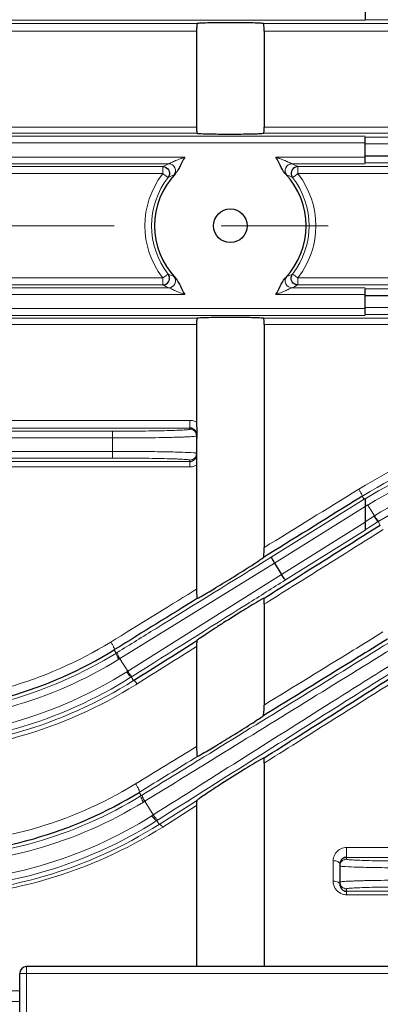
# Model space of a CAD drawing. Units: millimetres. Extents: x -7774 to -7013, y 1066 to 1590.
# Drawn here: x -7535 to -7513, y 1294 to 1352 of the extents above; entities that cross this region are included whole.
import ezdxf

# ---------------------------------------------------------------- set-up
doc = ezdxf.new("R2010")
doc.units = ezdxf.units.MM
doc.linetypes.add('CENTER', pattern=[50.8, 31.75, -6.35, 6.35, -6.35])
for name, color, linetype, lineweight in [('가는선', 4, 'Continuous', 9), ('외형선', 7, 'Continuous', 25), ('중심선', 1, 'CENTER', 18), ('치수선', 2, 'Continuous', 13)]:
    doc.layers.add(name, color=color, linetype=linetype, lineweight=lineweight)
doc.styles.get("Standard").update_dxf_attribs({"font": 'BareunDotumPro1.ttf'})
doc.dimstyles.new('외형도 도면', dxfattribs={"dimscale": 7, "dimtxt": 1, "dimasz": 1, "dimexe": 0.5, "dimexo": 0.5, "dimgap": 0.5, "dimtad": 1, "dimdsep": 46, "dimtxsty": 'Standard', "dimcen": 0, "dimclrd": 256, "dimclre": 256, "dimclrt": 256, "dimazin": 2, "dimtfac": 1, "dimtix": 1, "dimtmove": 0, "dimatfit": 3, "dimfxl": 0, "dimarcsym": 0})

# ---------------------------------------------------------------- blocks, each defined once
blk = doc.blocks.new('*D778')
at = {"layer": 'Defpoints', "color": 0}
for p in [(-7386.127, 1328.334), (-7709.627, 1281.645), (-7386.127, 1215.623)]:
    blk.add_point(p, dxfattribs=at)
at = {"layer": '치수선', "lineweight": -2, "ltscale": 0.05}
for p, q in [((-7386.127, 1324.834), (-7386.127, 1212.123)), ((-7709.627, 1278.145), (-7709.627, 1212.123)), ((-7702.627, 1215.623), (-7393.127, 1215.623))]:
    blk.add_line(p, q, dxfattribs=at)
at = {"layer": '치수선'}
for points in [[(-7702.627, 1216.79), (-7702.627, 1214.457), (-7709.627, 1215.623)], [(-7393.127, 1214.457), (-7393.127, 1216.79), (-7386.127, 1215.623)]]:
    blk.add_solid(points, dxfattribs=at)
at = {"layer": '치수선', "insert": (-7547.877, 1222.848), "char_height": 7, "attachment_point": 5}
blk.add_mtext('314', dxfattribs=at)

msp = doc.modelspace()

# ---------------------------------------------------------------- linework, layer by layer
at = {"layer": '가는선', "linetype": 'Continuous'}
for p, q in [((-7492.157, 1352.074), (-7514.127, 1352.074)), ((-7524.076, 1351.852), (-7584.727, 1351.852)), ((-7514.127, 1352.037), (-7580.127, 1352.037)), ((-7520.178, 1351.852), (-7489.933, 1351.852)), ((-7524.127, 1351.394), (-7584.727, 1351.394)), ((-7520.127, 1351.394), (-7489.933, 1351.394)), ((-7524.127, 1345.695), (-7551.697, 1345.695)), ((-7490.627, 1345.695), (-7520.127, 1345.695)), ((-7551.737, 1345.156), (-7514.127, 1345.156)), ((-7524.094, 1345.325), (-7551.697, 1345.325)), ((-7490.627, 1345.325), (-7520.16, 1345.325)), ((-7514.127, 1345.095), (-7491.157, 1345.095)), ((-7550.553, 1344.756), (-7514.127, 1344.756)), ((-7514.127, 1344.695), (-7494.178, 1344.695)), ((-7524.825, 1343.913), (-7549.708, 1343.913)), ((-7514.127, 1343.913), (-7519.43, 1343.913)), ((-7525.783, 1343.513), (-7549.119, 1343.513)), ((-7548.837, 1343.348), (-7526.134, 1343.348)), ((-7526.134, 1343.348), (-7526.134, 1342.933)), ((-7514.127, 1343.513), (-7518.472, 1343.513)), ((-7518.121, 1343.348), (-7490.627, 1343.348)), ((-7518.121, 1342.933), (-7518.121, 1343.348)), ((-7490.786, 1343.574), (-7514.127, 1343.574)), ((-7548.837, 1342.933), (-7526.134, 1342.933)), ((-7518.121, 1342.933), (-7490.627, 1342.933)), ((-7526.134, 1336.736), (-7548.837, 1336.736)), ((-7526.134, 1336.32), (-7548.837, 1336.32)), ((-7526.134, 1336.736), (-7526.134, 1336.32)), ((-7490.627, 1336.736), (-7518.121, 1336.736)), ((-7518.121, 1336.32), (-7518.121, 1336.736)), ((-7490.627, 1336.32), (-7518.121, 1336.32)), ((-7549.708, 1335.756), (-7524.825, 1335.756)), ((-7549.119, 1336.156), (-7525.783, 1336.156)), ((-7519.43, 1335.756), (-7514.127, 1335.756)), ((-7518.472, 1336.156), (-7514.127, 1336.156)), ((-7514.127, 1336.095), (-7490.786, 1336.095)), ((-7514.127, 1334.513), (-7551.737, 1334.513)), ((-7514.127, 1334.913), (-7550.553, 1334.913)), ((-7494.178, 1334.974), (-7514.127, 1334.974)), ((-7491.157, 1334.574), (-7514.127, 1334.574)), ((-7551.697, 1334.344), (-7524.094, 1334.344)), ((-7551.697, 1333.974), (-7524.127, 1333.974)), ((-7520.16, 1334.344), (-7490.627, 1334.344)), ((-7520.127, 1333.974), (-7490.627, 1333.974)), ((-7524.527, 1328.275), (-7585.127, 1328.275)), ((-7524.527, 1328.275), (-7524.527, 1327.753)), ((-7595.127, 1327.632), (-7529.127, 1327.632)), ((-7524.527, 1327.817), (-7585.178, 1327.817)), ((-7529.127, 1327.632), (-7529.127, 1326.037)), ((-7595.127, 1327.232), (-7529.127, 1327.232)), ((-7529.127, 1326.436), (-7595.127, 1326.436)), ((-7529.127, 1326.037), (-7595.127, 1326.037)), ((-7585.153, 1325.84), (-7524.527, 1325.84)), ((-7524.527, 1325.511), (-7524.527, 1325.916)), ((-7585.127, 1325.511), (-7524.527, 1325.511)), ((-7514.509, 1324.188), (-7514.542, 1324.168)), ((-7519.7, 1320.155), (-7514.189, 1323.598)), ((-7514.297, 1323.771), (-7514.189, 1323.598)), ((-7519.51, 1319.802), (-7514.127, 1323.165)), ((-7513.967, 1323.242), (-7513.918, 1323.272)), ((-7513.967, 1323.242), (-7513.566, 1322.601)), ((-7514.127, 1322.227), (-7519.088, 1319.127)), ((-7513.566, 1322.601), (-7514.127, 1322.248)), ((-7513.354, 1322.262), (-7513.741, 1322.018)), ((-7513.32, 1322.284), (-7513.354, 1322.262)), ((-7513.229, 1322.061), (-7513.354, 1322.262)), ((-7514.127, 1321.755), (-7518.855, 1318.801)), ((-7513.741, 1322.018), (-7514.127, 1321.776)), ((-7513.831, 1321.302), (-7513.057, 1321.787)), ((-7528.74, 1314.084), (-7519.51, 1319.802)), ((-7519.088, 1319.127), (-7528.272, 1313.34)), ((-7524.127, 1318.252), (-7524.327, 1318.129)), ((-7520.127, 1317.355), (-7519.987, 1317.443)), ((-7529.013, 1314.649), (-7528.894, 1314.459)), ((-7528.894, 1314.459), (-7528.837, 1314.494)), ((-7528.682, 1314.12), (-7528.216, 1313.375)), ((-7527.949, 1313.07), (-7528.004, 1313.035)), ((-7527.873, 1312.826), (-7528.004, 1313.035)), ((-7520.127, 1307.917), (-7520.003, 1307.995)), ((-7527.752, 1306.688), (-7527.79, 1306.665)), ((-7527.54, 1306.184), (-7527.419, 1305.99)), ((-7527.419, 1305.99), (-7527.343, 1306.037)), ((-7527.286, 1305.602), (-7527.207, 1305.65)), ((-7527.207, 1305.65), (-7526.703, 1304.844)), ((-7526.353, 1304.283), (-7524.264, 1305.609)), ((-7526.141, 1304.123), (-7524.127, 1305.394)), ((-7524.264, 1305.609), (-7524.112, 1305.705)), ((-7526.703, 1304.844), (-7526.778, 1304.796)), ((-7526.416, 1304.552), (-7526.491, 1304.504)), ((-7526.353, 1304.283), (-7526.491, 1304.504)), ((-7489.933, 1302.908), (-7515.227, 1302.908)), ((-7515.227, 1302.908), (-7515.227, 1302.215)), ((-7516.027, 1302.122), (-7516.027, 1300.912)), ((-7489.933, 1302.323), (-7515.227, 1302.323)), ((-7515.227, 1300.454), (-7515.227, 1300.104)), ((-7515.227, 1300.305), (-7489.933, 1300.305)), ((-7515.227, 1300.104), (-7489.933, 1300.104)), ((-7509.627, 1295.434), (-7534.627, 1295.434)), ((-7534.227, 1262.834), (-7534.227, 1295.834)), ((-7534.627, 1294.396), (-7574.627, 1294.396)), ((-7534.627, 1293.769), (-7574.627, 1293.769))]:
    msp.add_line(p, q, dxfattribs=at)
for centre, radius, start, end in [((-7521.308, 1333.491), 10.975, 114.05884, 116.08525), ((-7525.784, 1343.112), 0.4, 318.25396, 89.8553), ((-7518.471, 1343.112), 0.4, 90.14544, 221.74608), ((-7522.985, 1333.408), 11.067, 63.92311, 65.9328), ((-7522.164, 1339.834), 5.036, 142.46449, 217.53609), ((-7522.119, 1339.834), 4.681, 142.20562, 217.79438), ((-7522.185, 1339.854), 5.008, 142.06016, 142.50073), ((-7521.528, 1333.149), 10.473, 112.19571, 114.1808), ((-7522.756, 1333.079), 10.549, 65.82634, 67.79715), ((-7522.135, 1339.834), 4.681, 322.20567, 37.79433), ((-7522.072, 1339.853), 5.01, 37.49607, 37.93621), ((-7522.09, 1339.834), 5.036, 322.46462, 37.53551), ((-7521.499, 1346.589), 10.549, 245.82634, 247.79715), ((-7522.726, 1346.52), 10.473, 292.19572, 294.18079), ((-7522.184, 1339.815), 5.009, 217.49641, 217.93656), ((-7521.269, 1346.261), 11.067, 243.92311, 245.9328), ((-7525.784, 1336.556), 0.4, 270.14579, 41.74607), ((-7518.471, 1336.556), 0.4, 138.25395, 269.85531), ((-7522.947, 1346.178), 10.975, 294.05884, 296.08525), ((-7522.076, 1339.819), 5.015, 322.0668, 322.50642), ((-7524.528, 1327.465), 0.81, 74.99924, 89.96288), ((-7524.528, 1327.468), 0.807, 60.25069, 74.95112), ((-7500.121, 1300.905), 27.37, 89.9994, 121.71341), ((-7524.527, 1327.353), 0.4, 359.99205, 90.02759), ((-7500.117, 1300.948), 26.869, 90.00814, 121.66756), ((-7500.118, 1300.957), 26.638, 90.00644, 121.7299), ((-7500.118, 1300.958), 26.237, 90.00645, 121.73467), ((-7500.124, 1301.21), 25.264, 89.99344, 122.14608), ((-7524.527, 1326.316), 0.4, 269.97242, 0.00794), ((-7500.124, 1301.211), 24.864, 89.99328, 122.05416), ((-7524.528, 1326.313), 0.802, 291.6116, 299.99381), ((-7500.122, 1300.942), 26.872, 121.65196, 121.83771), ((-7542.087, 1336.028), 24.555, 269.9832, 301.58952), ((-7542.09, 1335.807), 25.098, 269.99137, 301.72284), ((-7542.09, 1335.809), 25.499, 269.99131, 301.57227), ((-7542.098, 1335.363), 26.004, 270.00849, 302.12057), ((-7542.098, 1335.365), 26.405, 270.00796, 302.2595), ((-7542.099, 1335.32), 26.615, 270.01052, 302.31017), ((-7542.095, 1335.576), 27.114, 270.00116, 301.96998), ((-7542.079, 1335.555), 27.087, 301.9652, 302.15784), ((-7540.593, 1327.654), 24.585, 269.98226, 301.38301), ((-7540.596, 1327.389), 25.131, 269.99049, 301.62379), ((-7540.596, 1327.391), 25.533, 269.99033, 301.41975), ((-7540.605, 1326.783), 25.973, 270.01, 302.16428), ((-7540.605, 1326.786), 26.376, 270.00916, 302.35066), ((-7540.606, 1326.721), 26.582, 270.01272, 302.42585), ((-7540.602, 1327.019), 27.081, 270.00323, 302.27599), ((-7515.241, 1302.115), 0.788, 139.04548, 151.76038), ((-7515.228, 1301.815), 0.4, 89.97242, 180.00794), ((-7515.228, 1300.854), 0.4, 179.99205, 270.02759), ((-7515.217, 1300.91), 0.81, 209.2615, 221.89268), ((-7515.225, 1300.903), 0.8, 221.89693, 252.61392)]:
    msp.add_arc(centre, radius, start, end, dxfattribs=at)
for points, knots in [([(-7524.825, 1343.913), (-7524.918, 1343.882), (-7525.103, 1343.816), (-7525.328, 1343.725), (-7525.5, 1343.648), (-7525.617, 1343.591), (-7525.711, 1343.549), (-7525.762, 1343.517), (-7525.783, 1343.513)], [0, 0, 0, 0, 0.284276, 0.56514, 0.701276, 0.829801, 0.939849, 1, 1, 1, 1]), ([(-7518.472, 1343.513), (-7518.493, 1343.517), (-7518.544, 1343.549), (-7518.638, 1343.591), (-7518.755, 1343.648), (-7518.927, 1343.725), (-7519.152, 1343.816), (-7519.336, 1343.882), (-7519.43, 1343.913)], [0, 0, 0, 0, 0.060221, 0.170353, 0.298919, 0.435045, 0.715829, 1, 1, 1, 1]), ([(-7526.134, 1342.933), (-7526.094, 1342.905), (-7526.024, 1342.849), (-7525.923, 1342.772), (-7525.867, 1342.739), (-7525.826, 1342.695), (-7525.818, 1342.703)], [0, 0, 0, 0, 0.377199, 0.698206, 0.915088, 1, 1, 1, 1]), ([(-7525.375, 1342.949), (-7525.4, 1342.925), (-7525.438, 1342.893), (-7525.471, 1342.852), (-7525.485, 1342.846)], [0, 0, 0, 0, 0.699181, 1, 1, 1, 1]), ([(-7518.77, 1342.846), (-7518.784, 1342.852), (-7518.817, 1342.893), (-7518.854, 1342.925), (-7518.88, 1342.949)], [0, 0, 0, 0, 0.300706, 1, 1, 1, 1]), ([(-7518.121, 1342.933), (-7518.161, 1342.905), (-7518.23, 1342.849), (-7518.331, 1342.772), (-7518.388, 1342.739), (-7518.428, 1342.695), (-7518.436, 1342.703)], [0, 0, 0, 0, 0.377199, 0.698206, 0.915088, 1, 1, 1, 1]), ([(-7526.134, 1336.736), (-7526.094, 1336.764), (-7526.024, 1336.819), (-7525.923, 1336.897), (-7525.867, 1336.93), (-7525.826, 1336.973), (-7525.818, 1336.966)], [0, 0, 0, 0, 0.377199, 0.698206, 0.915088, 1, 1, 1, 1]), ([(-7518.121, 1336.736), (-7518.161, 1336.764), (-7518.23, 1336.819), (-7518.331, 1336.897), (-7518.388, 1336.93), (-7518.428, 1336.973), (-7518.436, 1336.966)], [0, 0, 0, 0, 0.3772, 0.698206, 0.915088, 1, 1, 1, 1]), ([(-7525.485, 1336.823), (-7525.471, 1336.817), (-7525.438, 1336.776), (-7525.4, 1336.744), (-7525.375, 1336.72)], [0, 0, 0, 0, 0.300815, 1, 1, 1, 1]), ([(-7518.88, 1336.72), (-7518.854, 1336.744), (-7518.817, 1336.776), (-7518.784, 1336.817), (-7518.77, 1336.823)], [0, 0, 0, 0, 0.69929, 1, 1, 1, 1]), ([(-7525.783, 1336.156), (-7525.762, 1336.151), (-7525.711, 1336.12), (-7525.617, 1336.078), (-7525.5, 1336.021), (-7525.328, 1335.944), (-7525.103, 1335.852), (-7524.918, 1335.787), (-7524.825, 1335.756)], [0, 0, 0, 0, 0.060163, 0.17022, 0.298746, 0.434879, 0.715732, 1, 1, 1, 1]), ([(-7519.43, 1335.756), (-7519.336, 1335.787), (-7519.152, 1335.852), (-7518.927, 1335.944), (-7518.754, 1336.021), (-7518.637, 1336.078), (-7518.544, 1336.12), (-7518.493, 1336.151), (-7518.472, 1336.156)], [0, 0, 0, 0, 0.284305, 0.565187, 0.701331, 0.829868, 0.939912, 1, 1, 1, 1]), ([(-7529.127, 1327.632), (-7528.828, 1327.632), (-7528.241, 1327.634), (-7527.389, 1327.64), (-7526.604, 1327.651), (-7525.916, 1327.665), (-7525.415, 1327.681), (-7525.084, 1327.695), (-7524.89, 1327.705), (-7524.741, 1327.716), (-7524.625, 1327.726), (-7524.571, 1327.738), (-7524.527, 1327.744), (-7524.527, 1327.753)], [0, 0, 0, 0, 0.194802, 0.382263, 0.55491, 0.706293, 0.830528, 0.880953, 0.922906, 0.956018, 0.97995, 0.994543, 1, 1, 1, 1]), ([(-7529.127, 1327.232), (-7528.802, 1327.232), (-7528.164, 1327.234), (-7527.238, 1327.24), (-7526.385, 1327.251), (-7525.734, 1327.264), (-7525.275, 1327.276), (-7524.983, 1327.285), (-7524.732, 1327.295), (-7524.522, 1327.305), (-7524.36, 1327.317), (-7524.234, 1327.326), (-7524.175, 1327.339), (-7524.127, 1327.344), (-7524.127, 1327.353)], [0, 0, 0, 0, 0.194838, 0.382336, 0.555013, 0.706419, 0.772259, 0.830678, 0.881107, 0.923055, 0.956155, 0.980071, 0.994635, 1, 1, 1, 1]), ([(-7524.298, 1326.347), (-7524.521, 1326.367), (-7525.117, 1326.389), (-7526.191, 1326.416), (-7527.577, 1326.432), (-7528.592, 1326.436), (-7529.127, 1326.436)], [0, 0, 0, 0, 0.13935, 0.369917, 0.667268, 1, 1, 1, 1]), ([(-7524.127, 1326.316), (-7524.127, 1326.32), (-7524.147, 1326.327), (-7524.175, 1326.333), (-7524.231, 1326.341), (-7524.273, 1326.345), (-7524.298, 1326.347)], [0, 0, 0, 0, 0.076159, 0.265132, 0.573022, 1, 1, 1, 1]), ([(-7524.527, 1325.916), (-7524.527, 1325.924), (-7524.571, 1325.931), (-7524.625, 1325.943), (-7524.741, 1325.952), (-7524.89, 1325.964), (-7525.084, 1325.974), (-7525.415, 1325.988), (-7525.916, 1326.003), (-7526.604, 1326.018), (-7527.389, 1326.028), (-7528.241, 1326.035), (-7528.828, 1326.037), (-7529.127, 1326.037)], [0, 0, 0, 0, 0.005458, 0.02005, 0.043983, 0.077094, 0.119048, 0.169473, 0.293708, 0.445091, 0.617738, 0.805199, 1, 1, 1, 1]), ([(-7514.509, 1324.188), (-7514.478, 1324.141), (-7514.422, 1324.049), (-7514.354, 1323.926), (-7514.311, 1323.837), (-7514.297, 1323.792), (-7514.294, 1323.774), (-7514.297, 1323.771)], [0, 0, 0, 0, 0.359182, 0.680489, 0.905245, 0.969377, 1, 1, 1, 1]), ([(-7513.354, 1322.262), (-7513.366, 1322.258), (-7513.4, 1322.301), (-7513.452, 1322.355), (-7513.525, 1322.46), (-7513.575, 1322.536), (-7513.602, 1322.579)], [0, 0, 0, 0, 0.09142, 0.309546, 0.62823, 1, 1, 1, 1]), ([(-7513.319, 1322.284), (-7513.331, 1322.28), (-7513.365, 1322.323), (-7513.416, 1322.377), (-7513.489, 1322.482), (-7513.54, 1322.559), (-7513.566, 1322.601)], [0, 0, 0, 0, 0.0914, 0.309518, 0.628207, 1, 1, 1, 1]), ([(-7519.987, 1317.443), (-7519.475, 1317.764), (-7517.424, 1319.051), (-7515.371, 1320.337), (-7513.831, 1321.302)], [0, 0, 0, 0, 0.249623, 1, 1, 1, 1]), ([(-7528.837, 1314.494), (-7528.077, 1314.964), (-7525.031, 1316.85), (-7521.986, 1318.737), (-7519.7, 1320.155)], [0, 0, 0, 0, 0.249478, 1, 1, 1, 1]), ([(-7518.855, 1318.801), (-7519.614, 1318.323), (-7522.646, 1316.414), (-7525.677, 1314.503), (-7527.949, 1313.07)], [0, 0, 0, 0, 0.250495, 1, 1, 1, 1]), ([(-7513.073, 1315.708), (-7513.662, 1315.346), (-7516.013, 1313.898), (-7518.365, 1312.452), (-7520.127, 1311.369)], [0, 0, 0, 0, 0.250544, 1, 1, 1, 1]), ([(-7529.224, 1315.112), (-7529.191, 1315.063), (-7529.131, 1314.967), (-7529.055, 1314.825), (-7529.019, 1314.732), (-7528.999, 1314.661), (-7529.013, 1314.649)], [0, 0, 0, 0, 0.346797, 0.666632, 0.896067, 1, 1, 1, 1]), ([(-7527.343, 1306.037), (-7526.127, 1306.787), (-7521.241, 1309.801), (-7516.357, 1312.82), (-7512.69, 1315.09)], [0, 0, 0, 0, 0.248817, 1, 1, 1, 1]), ([(-7527.207, 1305.65), (-7525.989, 1306.401), (-7521.096, 1309.42), (-7516.205, 1312.444), (-7512.533, 1314.717)], [0, 0, 0, 0, 0.248817, 1, 1, 1, 1]), ([(-7528.894, 1314.459), (-7528.904, 1314.45), (-7528.895, 1314.396), (-7528.868, 1314.321), (-7528.812, 1314.207), (-7528.766, 1314.127), (-7528.74, 1314.084)], [0, 0, 0, 0, 0.102197, 0.32042, 0.634675, 1, 1, 1, 1]), ([(-7528.838, 1314.493), (-7528.848, 1314.484), (-7528.837, 1314.431), (-7528.811, 1314.356), (-7528.754, 1314.242), (-7528.708, 1314.162), (-7528.682, 1314.12)], [0, 0, 0, 0, 0.100894, 0.319103, 0.633905, 1, 1, 1, 1]), ([(-7512.121, 1314.058), (-7513.342, 1313.288), (-7518.205, 1310.22), (-7523.065, 1307.147), (-7526.703, 1304.844)], [0, 0, 0, 0, 0.251104, 1, 1, 1, 1]), ([(-7511.855, 1313.753), (-7513.075, 1312.984), (-7517.93, 1309.92), (-7522.783, 1306.852), (-7526.416, 1304.552)], [0, 0, 0, 0, 0.251104, 1, 1, 1, 1]), ([(-7528.004, 1313.035), (-7528.017, 1313.03), (-7528.06, 1313.063), (-7528.115, 1313.12), (-7528.194, 1313.22), (-7528.245, 1313.297), (-7528.272, 1313.34)], [0, 0, 0, 0, 0.101164, 0.319395, 0.634095, 1, 1, 1, 1]), ([(-7527.948, 1313.071), (-7527.961, 1313.065), (-7528.004, 1313.098), (-7528.06, 1313.155), (-7528.138, 1313.256), (-7528.189, 1313.332), (-7528.216, 1313.375)], [0, 0, 0, 0, 0.101242, 0.319459, 0.634118, 1, 1, 1, 1]), ([(-7520.003, 1307.995), (-7519.303, 1308.436), (-7516.493, 1310.206), (-7513.683, 1311.974), (-7511.572, 1313.301)], [0, 0, 0, 0, 0.24915, 1, 1, 1, 1]), ([(-7527.661, 1312.623), (-7527.701, 1312.678), (-7527.758, 1312.751), (-7527.829, 1312.815), (-7527.863, 1312.83), (-7527.873, 1312.826)], [0, 0, 0, 0, 0.68178, 0.891527, 1, 1, 1, 1]), ([(-7527.752, 1306.688), (-7527.715, 1306.638), (-7527.649, 1306.537), (-7527.572, 1306.386), (-7527.532, 1306.278), (-7527.523, 1306.197), (-7527.54, 1306.184)], [0, 0, 0, 0, 0.3332, 0.65024, 0.884052, 1, 1, 1, 1]), ([(-7527.419, 1305.99), (-7527.432, 1305.98), (-7527.433, 1305.924), (-7527.394, 1305.797), (-7527.335, 1305.682), (-7527.286, 1305.602)], [0, 0, 0, 0, 0.11439, 0.333296, 1, 1, 1, 1]), ([(-7527.344, 1306.036), (-7527.356, 1306.027), (-7527.356, 1305.971), (-7527.316, 1305.845), (-7527.256, 1305.73), (-7527.207, 1305.65)], [0, 0, 0, 0, 0.112424, 0.331237, 1, 1, 1, 1]), ([(-7526.491, 1304.504), (-7526.505, 1304.497), (-7526.555, 1304.522), (-7526.651, 1304.613), (-7526.728, 1304.717), (-7526.778, 1304.796)], [0, 0, 0, 0, 0.112709, 0.331563, 1, 1, 1, 1]), ([(-7526.415, 1304.552), (-7526.43, 1304.545), (-7526.48, 1304.57), (-7526.576, 1304.661), (-7526.653, 1304.765), (-7526.703, 1304.844)], [0, 0, 0, 0, 0.112888, 0.331728, 1, 1, 1, 1]), ([(-7526.141, 1304.123), (-7526.179, 1304.17), (-7526.231, 1304.231), (-7526.326, 1304.297), (-7526.353, 1304.283)], [0, 0, 0, 0, 0.667878, 1, 1, 1, 1]), ([(-7515.227, 1302.908), (-7515.344, 1302.908), (-7515.574, 1302.858), (-7515.763, 1302.716), (-7515.836, 1302.632)], [0, 0, 0, 0, 0.509676, 1, 1, 1, 1]), ([(-7516.027, 1302.122), (-7515.976, 1302.122), (-7515.878, 1302.112), (-7515.733, 1302.074), (-7515.627, 1301.993), (-7515.627, 1301.934)], [0, 0, 0, 0, 0.328593, 0.620195, 1, 1, 1, 1]), ([(-7515.627, 1301.815), (-7515.627, 1301.811), (-7515.608, 1301.804), (-7515.579, 1301.798), (-7515.524, 1301.79), (-7515.482, 1301.786), (-7515.457, 1301.784)], [0, 0, 0, 0, 0.076159, 0.265132, 0.573022, 1, 1, 1, 1]), ([(-7515.457, 1301.784), (-7515.233, 1301.764), (-7514.638, 1301.742), (-7513.564, 1301.715), (-7512.178, 1301.699), (-7511.163, 1301.695), (-7510.627, 1301.695)], [0, 0, 0, 0, 0.13935, 0.369917, 0.667268, 1, 1, 1, 1]), ([(-7515.227, 1302.215), (-7515.227, 1302.207), (-7515.184, 1302.2), (-7515.129, 1302.188), (-7515.013, 1302.179), (-7514.865, 1302.167), (-7514.671, 1302.157), (-7514.339, 1302.143), (-7513.839, 1302.128), (-7513.151, 1302.113), (-7512.365, 1302.103), (-7511.513, 1302.096), (-7510.926, 1302.095), (-7510.627, 1302.095)], [0, 0, 0, 0, 0.005458, 0.02005, 0.043983, 0.077094, 0.119048, 0.169473, 0.293708, 0.445091, 0.617738, 0.805199, 1, 1, 1, 1]), ([(-7516.027, 1300.912), (-7515.993, 1300.912), (-7515.873, 1300.904), (-7515.747, 1300.871), (-7515.681, 1300.815)], [0, 0, 0, 0, 0.284767, 1, 1, 1, 1]), ([(-7515.681, 1300.815), (-7515.673, 1300.808), (-7515.646, 1300.782), (-7515.627, 1300.744), (-7515.627, 1300.718)], [0, 0, 0, 0, 0.288048, 1, 1, 1, 1]), ([(-7510.627, 1300.974), (-7510.952, 1300.974), (-7511.59, 1300.973), (-7512.516, 1300.966), (-7513.37, 1300.955), (-7514.02, 1300.943), (-7514.48, 1300.931), (-7514.772, 1300.921), (-7515.023, 1300.911), (-7515.233, 1300.901), (-7515.394, 1300.89), (-7515.521, 1300.881), (-7515.58, 1300.868), (-7515.627, 1300.863), (-7515.627, 1300.854)], [0, 0, 0, 0, 0.194838, 0.382336, 0.555013, 0.706419, 0.772259, 0.830678, 0.881107, 0.923055, 0.956155, 0.980071, 0.994635, 1, 1, 1, 1]), ([(-7510.627, 1300.574), (-7510.926, 1300.574), (-7511.513, 1300.573), (-7512.365, 1300.566), (-7513.151, 1300.555), (-7513.839, 1300.541), (-7514.339, 1300.526), (-7514.671, 1300.511), (-7514.865, 1300.501), (-7515.013, 1300.49), (-7515.129, 1300.481), (-7515.184, 1300.468), (-7515.227, 1300.462), (-7515.227, 1300.454)], [0, 0, 0, 0, 0.194802, 0.382263, 0.55491, 0.706293, 0.830528, 0.880953, 0.922906, 0.956018, 0.97995, 0.994543, 1, 1, 1, 1])]:
    msp.add_open_spline(points, degree=3, knots=knots, dxfattribs=at)
for points in [[(-7524.527, 1325.511), (-7524.427, 1325.511), (-7524.326, 1325.531), (-7524.233, 1325.568)], [(-7514.542, 1324.168), (-7516.404, 1323.017), (-7518.265, 1321.868), (-7520.127, 1320.719)], [(-7524.327, 1318.129), (-7525.959, 1317.123), (-7527.592, 1316.117), (-7529.224, 1315.112)], [(-7527.661, 1312.623), (-7526.483, 1313.363), (-7525.305, 1314.104), (-7524.127, 1314.844)], [(-7524.127, 1308.912), (-7525.335, 1308.171), (-7526.544, 1307.429), (-7527.752, 1306.688)], [(-7524.058, 1308.33), (-7525.218, 1307.615), (-7526.379, 1306.899), (-7527.54, 1306.184)], [(-7515.935, 1302.488), (-7515.995, 1302.377), (-7516.027, 1302.248), (-7516.027, 1302.122)], [(-7516.027, 1300.912), (-7516.027, 1300.775), (-7515.991, 1300.634), (-7515.924, 1300.514)], [(-7515.464, 1300.14), (-7515.388, 1300.116), (-7515.307, 1300.104), (-7515.227, 1300.104)]]:
    msp.add_open_spline(points, degree=3, dxfattribs=at)
at = {"layer": '외형선', "linetype": 'Continuous'}
for p, q in [((-7514.127, 1353.595), (-7514.127, 1352.074)), ((-7524.127, 1351.394), (-7524.127, 1345.695)), ((-7520.127, 1351.394), (-7520.127, 1345.695)), ((-7514.127, 1343.574), (-7514.127, 1345.095)), ((-7493.587, 1343.98), (-7514.127, 1343.974)), ((-7514.127, 1334.574), (-7514.127, 1336.095)), ((-7514.127, 1335.695), (-7493.587, 1335.688)), ((-7524.127, 1333.974), (-7524.127, 1328.169)), ((-7520.127, 1333.974), (-7520.127, 1320.719)), ((-7524.127, 1327.42), (-7524.127, 1318.252)), ((-7514.297, 1323.771), (-7514.444, 1323.68)), ((-7514.127, 1323.637), (-7514.127, 1321.755)), ((-7514.002, 1321.575), (-7513.788, 1321.709)), ((-7513.788, 1321.709), (-7513.229, 1322.061)), ((-7519.874, 1320.31), (-7520.184, 1320.118)), ((-7519.51, 1319.802), (-7519.088, 1319.127)), ((-7520.127, 1317.355), (-7520.127, 1311.369)), ((-7528.959, 1314.683), (-7529.013, 1314.649)), ((-7524.285, 1315.092), (-7524.107, 1315.205)), ((-7524.127, 1314.844), (-7524.127, 1308.912)), ((-7527.873, 1312.826), (-7527.813, 1312.864)), ((-7519.854, 1310.925), (-7520.194, 1310.715)), ((-7520.127, 1307.917), (-7520.127, 1295.834)), ((-7524.127, 1305.394), (-7524.127, 1295.834)), ((-7515.627, 1301.934), (-7515.627, 1300.718)), ((-7534.627, 1263.234), (-7534.627, 1295.434)), ((-7510.027, 1295.834), (-7534.227, 1295.834))]:
    msp.add_line(p, q, dxfattribs=at)
msp.add_circle((-7522.127, 1339.834), 1, dxfattribs=at)
for centre, radius, start, end in [((-7522.127, 1339.834), 4.5, 136.19746, 223.801), ((-7522.127, 1339.834), 4.5, 316.19794, 43.79181), ((-7524.528, 1327.413), 0.405, 74.8019, 89.96145), ((-7524.523, 1327.42), 0.395, 0.01055, 9.51295), ((-7524.536, 1326.244), 0.409, 349.8689, 359.98895), ((-7521.833, 1335.899), 14.482, 301.85579, 302.14495), ((-7542.091, 1335.795), 24.864, 270.07656, 301.73528), ((-7540.596, 1327.378), 24.893, 270.08053, 301.63359), ((-7515.246, 1301.933), 0.381, 165.44097, 179.96213), ((-7515.227, 1301.912), 0.411, 90.00684, 98.17088), ((-7534.227, 1295.434), 0.4, 90, 180)]:
    msp.add_arc(centre, radius, start, end, dxfattribs=at)
for points, knots in [([(-7524.076, 1351.852), (-7524.093, 1351.85), (-7524.119, 1351.791), (-7524.124, 1351.698), (-7524.128, 1351.555), (-7524.127, 1351.45), (-7524.127, 1351.394)], [0, 0, 0, 0, 0.105084, 0.325397, 0.641856, 1, 1, 1, 1]), ([(-7520.178, 1351.852), (-7520.263, 1351.861), (-7520.497, 1351.871), (-7521.147, 1351.89), (-7522.127, 1351.894), (-7523.108, 1351.89), (-7523.757, 1351.871), (-7523.992, 1351.861), (-7524.076, 1351.852)], [0, 0, 0, 0, 0.065734, 0.179979, 0.5, 0.820021, 0.934266, 1, 1, 1, 1]), ([(-7520.127, 1351.394), (-7520.127, 1351.45), (-7520.127, 1351.555), (-7520.131, 1351.698), (-7520.136, 1351.791), (-7520.162, 1351.85), (-7520.178, 1351.852)], [0, 0, 0, 0, 0.358124, 0.674572, 0.894905, 1, 1, 1, 1]), ([(-7524.127, 1345.695), (-7524.127, 1345.648), (-7524.128, 1345.562), (-7524.125, 1345.445), (-7524.122, 1345.374), (-7524.107, 1345.326), (-7524.094, 1345.325)], [0, 0, 0, 0, 0.375446, 0.690869, 0.903281, 1, 1, 1, 1]), ([(-7520.16, 1345.325), (-7520.148, 1345.326), (-7520.132, 1345.374), (-7520.129, 1345.445), (-7520.127, 1345.562), (-7520.127, 1345.648), (-7520.127, 1345.695)], [0, 0, 0, 0, 0.096742, 0.309169, 0.624573, 1, 1, 1, 1]), ([(-7524.094, 1345.325), (-7524.082, 1345.323), (-7524.002, 1345.314), (-7523.922, 1345.311), (-7523.855, 1345.308)], [0, 0, 0, 0, 0.161508, 1, 1, 1, 1]), ([(-7523.855, 1345.308), (-7523.56, 1345.294), (-7522.868, 1345.283), (-7521.986, 1345.28), (-7521.235, 1345.286), (-7520.76, 1345.294), (-7520.412, 1345.307), (-7520.226, 1345.315), (-7520.16, 1345.325)], [0, 0, 0, 0, 0.239544, 0.561193, 0.716598, 0.849002, 0.946375, 1, 1, 1, 1]), ([(-7524.825, 1343.913), (-7524.927, 1343.758), (-7525.098, 1343.432), (-7525.247, 1343.082), (-7525.375, 1342.949)], [0, 0, 0, 0, 0.500648, 1, 1, 1, 1]), ([(-7518.879, 1342.948), (-7519.007, 1343.082), (-7519.157, 1343.432), (-7519.327, 1343.758), (-7519.43, 1343.913)], [0, 0, 0, 0, 0.49935, 1, 1, 1, 1]), ([(-7526.134, 1343.348), (-7526.007, 1343.348), (-7525.736, 1343.207), (-7525.718, 1342.903), (-7525.769, 1342.786)], [0, 0, 0, 0, 0.499784, 1, 1, 1, 1]), ([(-7518.121, 1343.348), (-7518.248, 1343.348), (-7518.518, 1343.207), (-7518.537, 1342.903), (-7518.486, 1342.786)], [0, 0, 0, 0, 0.499784, 1, 1, 1, 1]), ([(-7526.134, 1336.32), (-7526.007, 1336.321), (-7525.736, 1336.461), (-7525.718, 1336.766), (-7525.769, 1336.882)], [0, 0, 0, 0, 0.499784, 1, 1, 1, 1]), ([(-7518.121, 1336.32), (-7518.248, 1336.321), (-7518.518, 1336.461), (-7518.537, 1336.766), (-7518.486, 1336.882)], [0, 0, 0, 0, 0.499784, 1, 1, 1, 1]), ([(-7525.375, 1336.72), (-7525.247, 1336.586), (-7525.098, 1336.236), (-7524.927, 1335.91), (-7524.825, 1335.756)], [0, 0, 0, 0, 0.49935, 1, 1, 1, 1]), ([(-7519.43, 1335.756), (-7519.327, 1335.91), (-7519.157, 1336.236), (-7519.007, 1336.586), (-7518.88, 1336.72)], [0, 0, 0, 0, 0.500648, 1, 1, 1, 1]), ([(-7524.094, 1334.344), (-7524.107, 1334.342), (-7524.122, 1334.295), (-7524.125, 1334.224), (-7524.128, 1334.107), (-7524.127, 1334.021), (-7524.127, 1333.974)], [0, 0, 0, 0, 0.096742, 0.309169, 0.624573, 1, 1, 1, 1]), ([(-7520.4, 1334.361), (-7520.695, 1334.374), (-7521.386, 1334.385), (-7522.269, 1334.389), (-7523.02, 1334.382), (-7523.494, 1334.375), (-7523.843, 1334.362), (-7524.029, 1334.354), (-7524.094, 1334.344)], [0, 0, 0, 0, 0.239545, 0.561195, 0.716599, 0.849003, 0.946375, 1, 1, 1, 1]), ([(-7520.16, 1334.344), (-7520.173, 1334.346), (-7520.253, 1334.354), (-7520.333, 1334.358), (-7520.4, 1334.361)], [0, 0, 0, 0, 0.161506, 1, 1, 1, 1]), ([(-7520.127, 1333.974), (-7520.127, 1334.021), (-7520.127, 1334.107), (-7520.129, 1334.224), (-7520.132, 1334.295), (-7520.148, 1334.342), (-7520.16, 1334.344)], [0, 0, 0, 0, 0.375446, 0.690869, 0.903281, 1, 1, 1, 1]), ([(-7524.127, 1327.926), (-7524.126, 1327.863), (-7524.124, 1327.739), (-7524.11, 1327.55), (-7524.107, 1327.371), (-7524.118, 1327.253), (-7524.121, 1327.202)], [0, 0, 0, 0, 0.259364, 0.51303, 0.78609, 1, 1, 1, 1]), ([(-7520.149, 1317.701), (-7519.638, 1318.024), (-7517.589, 1319.315), (-7515.54, 1320.606), (-7514.002, 1321.575)], [0, 0, 0, 0, 0.249621, 1, 1, 1, 1]), ([(-7520.184, 1320.118), (-7520.161, 1320.135), (-7520.141, 1320.22), (-7520.129, 1320.353), (-7520.127, 1320.53), (-7520.127, 1320.655), (-7520.127, 1320.719)], [0, 0, 0, 0, 0.141335, 0.3838, 0.685471, 1, 1, 1, 1]), ([(-7523.803, 1317.855), (-7523.527, 1318.013), (-7522.898, 1318.39), (-7521.916, 1318.994), (-7521.068, 1319.527), (-7520.491, 1319.905), (-7520.267, 1320.056), (-7520.184, 1320.118)], [0, 0, 0, 0, 0.223462, 0.51519, 0.810304, 0.927406, 1, 1, 1, 1]), ([(-7519.7, 1320.155), (-7519.702, 1320.152), (-7519.697, 1320.138), (-7519.69, 1320.117), (-7519.673, 1320.083), (-7519.64, 1320.02), (-7519.585, 1319.924), (-7519.537, 1319.845), (-7519.51, 1319.802)], [0, 0, 0, 0, 0.026525, 0.08712, 0.180887, 0.304949, 0.625371, 1, 1, 1, 1]), ([(-7518.855, 1318.801), (-7518.858, 1318.801), (-7518.868, 1318.811), (-7518.884, 1318.827), (-7518.907, 1318.857), (-7518.949, 1318.915), (-7519.011, 1319.006), (-7519.062, 1319.084), (-7519.088, 1319.127)], [0, 0, 0, 0, 0.026525, 0.08712, 0.180888, 0.30495, 0.625372, 1, 1, 1, 1]), ([(-7524.127, 1318.252), (-7524.127, 1318.188), (-7524.128, 1318.064), (-7524.126, 1317.914), (-7524.119, 1317.806), (-7524.108, 1317.752), (-7524.097, 1317.712), (-7524.074, 1317.707), (-7524.068, 1317.71)], [0, 0, 0, 0, 0.336162, 0.660736, 0.798047, 0.901848, 0.963772, 1, 1, 1, 1]), ([(-7520.327, 1317.608), (-7520.665, 1317.418), (-7521.404, 1316.963), (-7522.325, 1316.388), (-7523.069, 1315.909), (-7523.526, 1315.611), (-7523.863, 1315.381), (-7524.046, 1315.257), (-7524.107, 1315.205)], [0, 0, 0, 0, 0.259228, 0.580908, 0.727054, 0.851855, 0.946638, 1, 1, 1, 1]), ([(-7524.068, 1317.71), (-7524.052, 1317.718), (-7523.963, 1317.764), (-7523.875, 1317.814), (-7523.803, 1317.855)], [0, 0, 0, 0, 0.17885, 1, 1, 1, 1]), ([(-7520.149, 1317.701), (-7520.159, 1317.697), (-7520.219, 1317.669), (-7520.278, 1317.636), (-7520.327, 1317.608)], [0, 0, 0, 0, 0.151302, 1, 1, 1, 1]), ([(-7520.127, 1317.355), (-7520.127, 1317.399), (-7520.127, 1317.478), (-7520.13, 1317.594), (-7520.127, 1317.648), (-7520.14, 1317.705), (-7520.149, 1317.701)], [0, 0, 0, 0, 0.375419, 0.694337, 0.918023, 1, 1, 1, 1]), ([(-7512.809, 1315.28), (-7513.398, 1314.916), (-7515.745, 1313.464), (-7518.094, 1312.012), (-7519.854, 1310.925)], [0, 0, 0, 0, 0.250545, 1, 1, 1, 1]), ([(-7524.107, 1315.205), (-7524.117, 1315.196), (-7524.122, 1315.15), (-7524.127, 1315.077), (-7524.127, 1314.968), (-7524.127, 1314.887), (-7524.127, 1314.844)], [0, 0, 0, 0, 0.114586, 0.334569, 0.639076, 1, 1, 1, 1]), ([(-7520.144, 1308.22), (-7519.445, 1308.662), (-7516.639, 1310.439), (-7513.833, 1312.213), (-7511.725, 1313.545)], [0, 0, 0, 0, 0.249148, 1, 1, 1, 1]), ([(-7520.194, 1310.715), (-7520.168, 1310.735), (-7520.144, 1310.83), (-7520.129, 1310.979), (-7520.127, 1311.169), (-7520.127, 1311.302), (-7520.127, 1311.369)], [0, 0, 0, 0, 0.148329, 0.397921, 0.698623, 1, 1, 1, 1]), ([(-7523.776, 1308.484), (-7523.512, 1308.634), (-7522.906, 1308.995), (-7521.944, 1309.584), (-7521.1, 1310.113), (-7520.512, 1310.496), (-7520.28, 1310.651), (-7520.194, 1310.715)], [0, 0, 0, 0, 0.215413, 0.501157, 0.801811, 0.923783, 1, 1, 1, 1]), ([(-7524.127, 1308.912), (-7524.127, 1308.846), (-7524.128, 1308.713), (-7524.125, 1308.552), (-7524.116, 1308.435), (-7524.104, 1308.375), (-7524.089, 1308.331), (-7524.065, 1308.327), (-7524.058, 1308.33)], [0, 0, 0, 0, 0.325609, 0.652942, 0.794153, 0.900148, 0.962698, 1, 1, 1, 1]), ([(-7524.058, 1308.33), (-7524.04, 1308.339), (-7523.945, 1308.388), (-7523.852, 1308.441), (-7523.776, 1308.484)], [0, 0, 0, 0, 0.182696, 1, 1, 1, 1]), ([(-7520.144, 1308.22), (-7520.153, 1308.217), (-7520.214, 1308.189), (-7520.272, 1308.156), (-7520.322, 1308.127)], [0, 0, 0, 0, 0.13944, 1, 1, 1, 1]), ([(-7520.127, 1307.917), (-7520.127, 1307.955), (-7520.127, 1308.024), (-7520.128, 1308.126), (-7520.129, 1308.172), (-7520.136, 1308.223), (-7520.144, 1308.22)], [0, 0, 0, 0, 0.380451, 0.698363, 0.918263, 1, 1, 1, 1]), ([(-7520.322, 1308.127), (-7520.679, 1307.927), (-7521.447, 1307.451), (-7522.393, 1306.858), (-7523.135, 1306.376), (-7523.574, 1306.088), (-7523.888, 1305.87), (-7524.059, 1305.754), (-7524.112, 1305.705)], [0, 0, 0, 0, 0.273185, 0.601735, 0.74444, 0.863299, 0.951635, 1, 1, 1, 1]), ([(-7524.112, 1305.705), (-7524.121, 1305.697), (-7524.123, 1305.659), (-7524.128, 1305.596), (-7524.127, 1305.502), (-7524.127, 1305.432), (-7524.127, 1305.394)], [0, 0, 0, 0, 0.109879, 0.326583, 0.631354, 1, 1, 1, 1]), ([(-7515.286, 1302.319), (-7515.368, 1302.307), (-7515.517, 1302.236), (-7515.598, 1302.096), (-7515.615, 1302.029)], [0, 0, 0, 0, 0.54684, 1, 1, 1, 1]), ([(-7515.576, 1300.515), (-7515.565, 1300.495), (-7515.509, 1300.41), (-7515.42, 1300.347), (-7515.345, 1300.324)], [0, 0, 0, 0, 0.226502, 1, 1, 1, 1])]:
    msp.add_open_spline(points, degree=3, knots=knots, dxfattribs=at)
for points in [[(-7525.769, 1342.786), (-7525.782, 1342.757), (-7525.798, 1342.729), (-7525.818, 1342.703)], [(-7518.486, 1342.786), (-7518.473, 1342.757), (-7518.456, 1342.729), (-7518.436, 1342.703)], [(-7525.769, 1336.882), (-7525.782, 1336.912), (-7525.798, 1336.94), (-7525.818, 1336.966)], [(-7518.486, 1336.882), (-7518.473, 1336.912), (-7518.456, 1336.94), (-7518.436, 1336.966)], [(-7524.127, 1328.169), (-7524.127, 1328.088), (-7524.127, 1328.007), (-7524.127, 1327.926)], [(-7524.245, 1327.702), (-7524.294, 1327.749), (-7524.356, 1327.785), (-7524.422, 1327.803)], [(-7524.133, 1327.485), (-7524.146, 1327.565), (-7524.187, 1327.644), (-7524.245, 1327.702)], [(-7524.527, 1325.84), (-7524.46, 1325.84), (-7524.39, 1325.858), (-7524.331, 1325.892)], [(-7524.331, 1325.892), (-7524.279, 1325.921), (-7524.233, 1325.963), (-7524.199, 1326.013)], [(-7524.199, 1326.013), (-7524.167, 1326.06), (-7524.144, 1326.115), (-7524.134, 1326.172)], [(-7514.444, 1323.68), (-7516.254, 1322.556), (-7518.064, 1321.433), (-7519.874, 1320.31)], [(-7514.023, 1323.224), (-7514.059, 1323.209), (-7514.093, 1323.189), (-7514.127, 1323.17)], [(-7513.967, 1323.242), (-7513.986, 1323.237), (-7514.005, 1323.232), (-7514.023, 1323.224)], [(-7524.068, 1317.71), (-7525.698, 1316.7), (-7527.328, 1315.691), (-7528.959, 1314.683)], [(-7527.813, 1312.864), (-7526.637, 1313.607), (-7525.461, 1314.35), (-7524.285, 1315.092)], [(-7515.627, 1300.718), (-7515.627, 1300.648), (-7515.609, 1300.576), (-7515.576, 1300.515)], [(-7515.345, 1300.324), (-7515.307, 1300.312), (-7515.267, 1300.305), (-7515.227, 1300.305)]]:
    msp.add_open_spline(points, degree=3, dxfattribs=at)
at = {"layer": '중심선'}
msp.add_line((-7376.619, 1339.834), (-7719.627, 1339.834), dxfattribs=at)

# ---------------------------------------------------------------- dimensions: what is measured, and where the dimension line sits
at = {"layer": '치수선', "ltscale": 0.05}
dim = msp.add_linear_dim(base=(-7386.127, 1215.623), p1=(-7709.627, 1281.645), p2=(-7386.127, 1328.334), text='314', dimstyle='외형도 도면', dxfattribs=at)
dim.commit()
dim.dimension.update_dxf_attribs({"geometry": '*D778', "text_midpoint": (-7547.877, 1222.848)})

doc.saveas('drawing.dxf')
